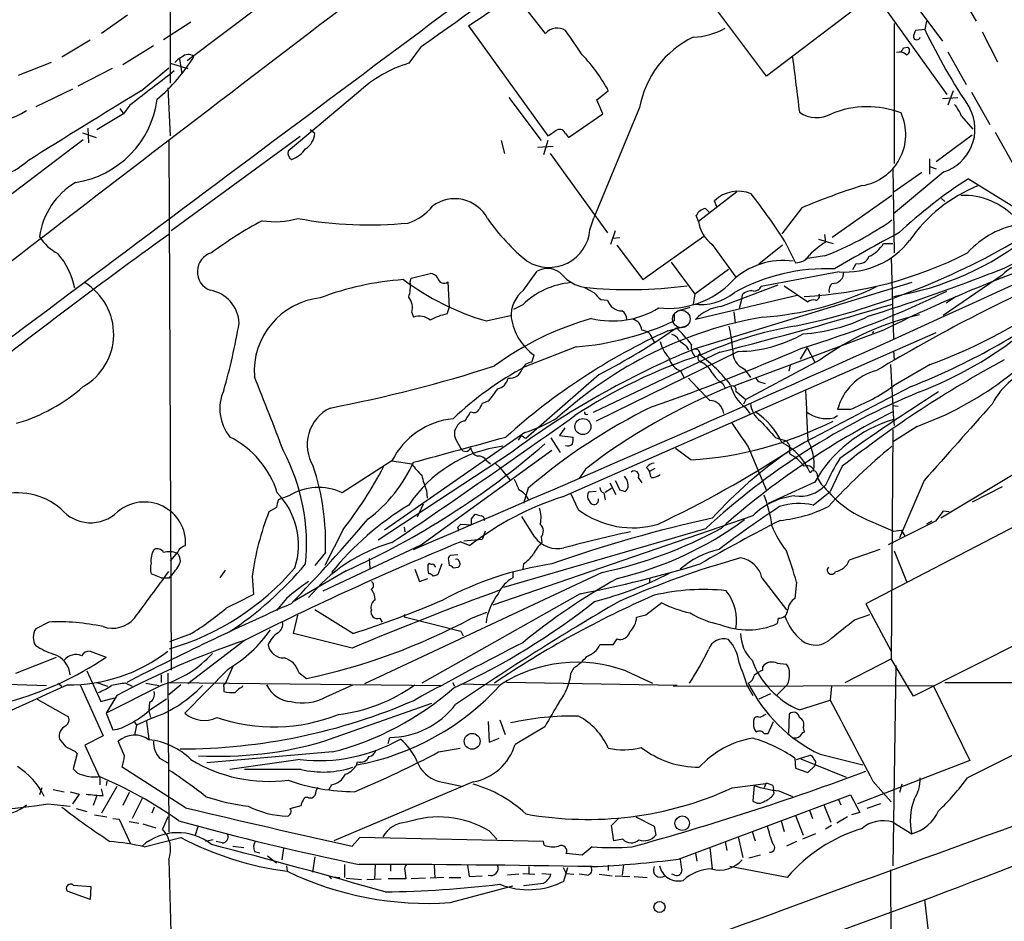
# Model space of a CAD drawing. Extents: x 2 to 1074, y 9 to 898.
# Drawn here: x 202 to 311, y 118 to 218 of the extents above; entities that cross this region are included whole.
import ezdxf

# ---------------------------------------------------------------- set-up
doc = ezdxf.new("R2010")
doc.units = 0
doc.header["$MEASUREMENT"] = 0
doc.layers.add('MAIN', color=5, linetype='CONTINUOUS')

msp = doc.modelspace()

# ---------------------------------------------------------------- linework, layer by layer
at = {"layer": 'MAIN'}
for p, q in [((219.0327, 247.396), (219.1173, 210.4813)), ((293.7087, 229.87), (304.6307, 215.138)), ((285.1573, 211.2433), (275.1667, 224.6206)), ((304.6307, 223.6893), (308.356, 217.3393)), ((260.6887, 215.9846), (257.302, 220.3026)), ((296.3333, 219.7946), (285.1573, 211.2433)), ((297.3493, 220.0486), (305.1387, 209.2113)), ((229.1927, 219.1173), (220.98, 212.9366)), ((214.376, 218.0166), (211.4973, 215.9846)), ((218.3553, 215.3073), (221.4033, 217.2546)), ((299.2967, 217.0853), (299.2967, 201.5913)), ((302.8527, 217.3393), (302.6833, 216.408)), ((252.1373, 216.8313), (260.9427, 204.6393)), ((302.6833, 216.408), (301.6673, 216.3233)), ((309.0333, 216.154), (310.7267, 212.852)), ((210.2273, 215.2226), (207.0947, 213.36)), ((217.2547, 214.63), (213.868, 212.5133)), ((246.888, 214.5453), (245.5333, 212.6826)), ((300.3127, 214.376), (300.8207, 214.4606)), ((305.2233, 213.9526), (307.2553, 210.312)), ((205.9093, 212.7673), (202.2687, 211.328)), ((219.1173, 212.6826), (221.0647, 212.09)), ((220.1333, 213.1906), (220.3873, 211.4973)), ((212.6827, 212.09), (208.8727, 210.1426)), ((215.9, 209.6346), (218.948, 212.1746)), ((219.5407, 211.836), (219.0327, 211.4126)), ((208.28, 209.804), (204.216, 207.8566)), ((218.8633, 209.9733), (219.1173, 204.6393)), ((239.9453, 209.4653), (232.156, 202.946)), ((266.3613, 208.6186), (267.6313, 209.6346)), ((305.816, 209.6346), (305.2233, 208.026)), ((307.848, 209.4653), (309.88, 205.9093)), ((256.6247, 208.8726), (260.1807, 204.1313)), ((267.0387, 207.0946), (266.3613, 208.6186)), ((304.6307, 208.788), (306.324, 208.8726)), ((213.5293, 207.6873), (213.9527, 207.0946)), ((214.63, 208.026), (213.9527, 207.0946)), ((271.1027, 207.772), (266.0227, 195.58)), ((213.9527, 207.0946), (210.9893, 205.3166)), ((263.2287, 204.47), (267.0387, 207.0946)), ((306.7473, 206.8406), (308.0173, 205.4013)), ((209.9733, 205.486), (210.058, 203.8773)), ((235.1193, 204.8933), (234.6113, 205.3166)), ((310.4727, 205.0626), (312.5047, 201.422)), ((209.4653, 204.216), (200.5753, 197.4426)), ((209.3807, 204.978), (210.9047, 204.47)), ((218.948, 204.216), (219.202, 145.4573)), ((233.5107, 204.5546), (219.202, 194.1406)), ((255.778, 204.1313), (256.1167, 202.692)), ((260.9427, 204.1313), (260.4347, 202.5226)), ((262.89, 204.8933), (263.2287, 204.47)), ((307.9327, 204.724), (303.9533, 201.7606)), ((261.5353, 203.454), (259.842, 203.3693)), ((261.1967, 202.692), (267.5467, 193.8866)), ((303.1913, 202.0993), (303.1913, 200.406)), ((299.1273, 201.0833), (299.2967, 191.6853)), ((304.8, 200.66), (299.212, 196.0033)), ((303.1913, 201.2526), (303.9533, 200.9986)), ((302.3447, 200.5753), (299.2967, 198.4586)), ((307.5093, 199.898), (315.8067, 194.7333)), ((281.8553, 198.4586), (277.622, 195.1566)), ((279.654, 196.7653), (279.4, 197.4426)), ((299.0427, 198.0353), (292.4387, 193.3786)), ((304.546, 197.6966), (304.8847, 197.358)), ((278.384, 196.596), (278.8073, 196.1726)), ((289.052, 196.6806), (286.8507, 193.802)), ((265.5993, 194.2253), (266.0227, 195.58)), ((277.622, 195.1566), (277.368, 195.834)), ((268.3933, 194.1406), (267.8853, 192.6166)), ((268.1393, 193.294), (268.9013, 193.3786)), ((271.4413, 188.722), (278.2147, 193.548)), ((290.9147, 193.2093), (292.5233, 192.7013)), ((291.592, 193.7173), (291.6767, 192.8706)), ((268.5627, 192.532), (271.4413, 188.722)), ((279.146, 192.6166), (281.7707, 188.976)), ((286.9353, 192.532), (284.3107, 190.4153)), ((287.1893, 192.9553), (288.3747, 190.5846)), ((298.1113, 192.7013), (299.1273, 192.7013)), ((291.592, 191.3466), (289.4753, 191.008)), ((298.958, 191.1773), (299.212, 182.2026)), ((274.574, 190.6693), (277.1987, 187.1133)), ((280.924, 189.8226), (277.1987, 187.1133)), ((294.7247, 189.8226), (295.0633, 190.5)), ((245.7027, 188.468), (245.7873, 188.8913)), ((245.7873, 188.8913), (247.904, 189.3993)), ((258.2333, 187.5366), (259.7573, 189.6533)), ((293.2007, 189.5686), (284.5647, 187.96)), ((311.2347, 189.23), (304.7153, 184.7426)), ((249.8513, 188.468), (250.0207, 185.5893)), ((264.922, 187.8753), (266.0227, 187.2826)), ((301.244, 188.3833), (277.114, 181.0173)), ((280.0773, 185.7586), (286.4273, 188.1293)), ((287.1047, 188.0446), (289.7293, 186.2666)), ((266.7847, 186.5206), (267.5467, 186.436)), ((277.1987, 187.1133), (277.0293, 186.0126)), ((288.544, 186.944), (277.2833, 184.3193)), ((282.3633, 186.5206), (282.1093, 185.5046)), ((282.448, 187.0286), (282.3633, 186.5206)), ((306.1547, 186.8593), (305.054, 186.0973)), ((249.7667, 184.912), (250.0207, 185.5893)), ((258.1487, 185.928), (257.1327, 185.42)), ((275.336, 185.2506), (276.6907, 185.674)), ((245.872, 185.0813), (246.0413, 184.5733)), ((254.0847, 184.15), (256.794, 184.7426)), ((274.9127, 184.912), (274.9127, 184.15)), ((281.5167, 185.166), (281.686, 183.896)), ((274.2353, 183.0493), (276.1827, 183.5573)), ((262.5513, 164.6766), (303.9533, 182.88)), ((272.542, 182.118), (272.796, 181.6946)), ((298.1113, 183.134), (281.6013, 176.9533)), ((297.0107, 182.9646), (296.8413, 182.7953)), ((264.0753, 181.2713), (258.4027, 179.07)), ((276.2673, 181.356), (276.5213, 180.9326)), ((289.6447, 181.1866), (288.8827, 179.9166)), ((289.6447, 181.1866), (290.4913, 179.578)), ((259.1647, 179.578), (259.4187, 180.34)), ((279.9927, 180.6786), (265.938, 173.99)), ((282.0247, 180.7633), (266.2767, 173.0586)), ((299.212, 180.848), (299.2967, 179.832)), ((291.084, 179.832), (282.8713, 175.4293)), ((287.782, 179.2393), (287.6127, 178.562)), ((298.8733, 179.324), (299.212, 173.228)), ((303.276, 179.324), (299.212, 176.9533)), ((266.6153, 178.2233), (258.4873, 171.1113)), ((275.6747, 178.562), (276.0133, 177.8)), ((282.702, 178.816), (283.3793, 177.8846)), ((280.3313, 177.2073), (280.5853, 176.6993)), ((284.48, 177.3766), (284.988, 177.2073)), ((281.7707, 176.3606), (282.8713, 175.4293)), ((254.3387, 175.26), (253.6613, 175.006)), ((282.8713, 175.4293), (282.6173, 174.9213)), ((282.7867, 174.5826), (283.2947, 173.9053)), ((299.72, 174.6673), (299.1273, 174.752)), ((292.608, 173.3973), (293.0313, 173.6513)), ((294.386, 174.3286), (293.0313, 174.3286)), ((299.212, 173.228), (299.2967, 172.5506)), ((301.8367, 172.466), (299.212, 170.7726)), ((258.4027, 171.7886), (242.824, 160.9513)), ((250.7827, 172.2966), (250.6133, 171.958)), ((257.9793, 171.45), (257.6407, 170.942)), ((262.8053, 172.2966), (262.2127, 171.45)), ((262.2127, 171.45), (263.7367, 171.2806)), ((299.1273, 172.1273), (298.958, 146.7273)), ((250.7827, 170.942), (251.2907, 170.0106)), ((261.2813, 171.196), (262.2973, 169.5873)), ((283.1253, 170.18), (285.1573, 165.354)), ((286.1733, 171.196), (287.3587, 170.8573)), ((287.6973, 170.3493), (287.6973, 169.418)), ((256.794, 169.5026), (242.1467, 159.8506)), ((246.634, 159.1733), (261.366, 169.8413)), ((276.7753, 168.7406), (275.082, 170.0106)), ((243.6707, 168.656), (238.1673, 165.1)), ((243.6707, 168.656), (245.872, 168.3173)), ((254.1693, 168.656), (254.5927, 168.3173)), ((255.1007, 168.402), (255.6087, 167.894)), ((293.5393, 168.0633), (292.1847, 165.2693)), ((314.198, 168.148), (304.4613, 162.306)), ((255.6087, 167.894), (256.7093, 166.5393)), ((265.0913, 167.7246), (264.414, 166.7086)), ((271.8647, 167.894), (272.2033, 167.4706)), ((272.796, 167.8093), (272.2033, 167.4706)), ((272.3727, 166.7933), (272.2033, 167.4706)), ((267.8007, 166.2006), (268.478, 164.9306)), ((270.9333, 166.7933), (271.3567, 166.2006)), ((290.4913, 166.2853), (285.3267, 163.9146)), ((321.7333, 166.116), (296.164, 152.8233)), ((302.5987, 166.4546), (299.8893, 160.1046)), ((311.2347, 165.7773), (307.9327, 164.084)), ((232.2407, 164.7613), (231.0553, 164.338)), ((247.4807, 165.354), (247.5653, 164.5073)), ((258.7413, 165.608), (258.2333, 163.9146)), ((264.3293, 163.2373), (263.4827, 165.0153)), ((266.2767, 165.2693), (265.43, 165.1846)), ((267.1233, 165.1), (267.2927, 164.338)), ((267.2927, 165.1846), (267.97, 165.608)), ((268.9013, 165.4386), (269.494, 165.2693)), ((290.322, 163.7453), (292.1847, 165.2693)), ((247.142, 163.83), (246.4647, 162.3906)), ((265.3453, 164.4226), (265.684, 163.9146)), ((230.886, 163.4913), (230.0393, 162.9833)), ((252.476, 162.2213), (252.8993, 162.7293)), ((283.6333, 162.56), (254.8467, 152.654)), ((304.7153, 163.068), (303.8687, 161.9673)), ((305.3927, 162.9833), (304.7153, 163.068)), ((250.952, 161.29), (251.2907, 161.6286)), ((251.2907, 161.6286), (252.476, 161.544)), ((259.5033, 160.1893), (258.064, 162.4753)), ((296.672, 161.9673), (299.212, 160.8666)), ((303.8687, 161.9673), (298.6193, 159.3426)), ((303.4453, 161.9673), (302.8527, 161.6286)), ((238.252, 161.036), (236.22, 157.0566)), ((245.0253, 161.29), (245.11, 160.782)), ((254, 160.8666), (253.6613, 159.9353)), ((278.384, 161.1206), (256.032, 154.6013)), ((299.212, 160.8666), (300.0587, 160.9513)), ((300.0587, 160.9513), (300.482, 160.3586)), ((236.0507, 154.2626), (246.888, 159.3426)), ((251.2907, 159.6813), (252.3067, 159.258)), ((253.6613, 159.9353), (251.6293, 159.766)), ((260.1807, 160.1893), (260.2653, 159.5966)), ((219.964, 158.5806), (219.1173, 157.5646)), ((236.3047, 158.496), (235.1193, 157.0566)), ((250.952, 158.242), (250.1053, 158.1573)), ((297.688, 158.8346), (294.3013, 157.6493)), ((299.2967, 158.6653), (300.6513, 155.2786)), ((241.1307, 157.8186), (241.2153, 156.718)), ((247.65, 157.0566), (247.8193, 157.3106)), ((248.2427, 157.226), (248.4967, 156.8873)), ((249.174, 157.226), (248.7507, 156.0406)), ((249.936, 157.6493), (250.0207, 157.0566)), ((258.2333, 157.226), (258.1487, 156.6333)), ((218.1013, 155.702), (217.0007, 156.1253)), ((225.2133, 156.5486), (224.6207, 155.702)), ((238.5907, 156.464), (232.664, 152.9926)), ((266.954, 156.2946), (240.6227, 143.9333)), ((246.2107, 156.6333), (246.7187, 155.2786)), ((250.444, 156.8026), (251.0367, 156.8873)), ((257.048, 156.2946), (257.048, 155.702)), ((329.0147, 156.464), (301.4133, 142.5786)), ((218.1013, 155.702), (219.0327, 155.702)), ((228.1767, 155.8713), (228.346, 153.8393)), ((246.7187, 155.2786), (247.65, 155.6173)), ((272.2033, 155.6173), (272.2033, 155.194)), ((284.6493, 155.702), (287.3587, 152.146)), ((288.4593, 155.194), (288.29, 153.416)), ((264.4987, 153.924), (246.9727, 144.018)), ((231.9867, 153.416), (230.886, 152.0613)), ((273.558, 152.908), (271.78, 151.5533)), ((296.164, 152.8233), (298.958, 147.574)), ((239.3527, 149.5213), (235.1193, 152.146)), ((245.11, 151.638), (245.0253, 151.384)), ((252.476, 151.2146), (254.1693, 151.892)), ((294.894, 151.0453), (296.5873, 151.638)), ((205.6553, 150.7913), (204.216, 150.0293)), ((232.7487, 149.5213), (233.2567, 151.5533)), ((242.316, 151.2146), (242.57, 150.7913)), ((245.0253, 151.384), (251.2907, 149.7753)), ((271.78, 151.5533), (270.764, 151.2993)), ((286.4273, 151.2146), (286.3427, 150.622)), ((221.3187, 149.4366), (219.0327, 148.59)), ((239.268, 147.9126), (232.7487, 149.5213)), ((251.2907, 149.7753), (251.5447, 149.2673)), ((227.33, 148.7593), (221.0647, 143.9333)), ((268.5627, 148.9286), (268.1393, 148.2513)), ((210.2273, 147.574), (212.0053, 146.8966)), ((268.1393, 148.2513), (266.7, 148.2513)), ((202.0147, 145.1186), (206.502, 146.8966)), ((286.3427, 146.2193), (287.3587, 146.1346)), ((293.878, 144.1026), (298.958, 146.7273)), ((301.4133, 142.5786), (298.958, 146.7273)), ((209.8887, 145.3726), (211.4127, 141.986)), ((218.8633, 145.1186), (218.948, 127.508)), ((225.552, 145.6266), (220.726, 140.716)), ((226.06, 145.8806), (225.2133, 143.9333)), ((233.3413, 145.2033), (234.188, 144.526)), ((263.8213, 145.7113), (263.4827, 145.1186)), ((269.5787, 145.3726), (272.542, 144.018)), ((284.734, 145.4573), (284.734, 145.8806)), ((299.466, 145.9653), (299.1273, 123.7826)), ((198.4587, 144.018), (205.4013, 143.764)), ((206.6713, 144.018), (207.0947, 143.6793)), ((210.9893, 144.1026), (212.1747, 143.6793)), ((214.2067, 144.018), (214.884, 143.6793)), ((216.408, 144.018), (217.8473, 143.764)), ((218.1013, 144.9493), (218.1013, 144.1026)), ((218.948, 144.1026), (249.174, 143.764)), ((250.3593, 144.1026), (250.6133, 143.6793)), ((275.2513, 143.764), (256.3707, 144.1026)), ((304.8847, 144.1026), (347.3873, 144.1026)), ((209.1267, 143.8486), (211.6667, 138.176)), ((218.2707, 143.8486), (212.0053, 140.716)), ((220.3027, 143.8486), (218.948, 142.748)), ((225.044, 143.5946), (225.044, 143.0866)), ((227.076, 143.5946), (227.1607, 143.764)), ((236.3893, 142.494), (239.3527, 143.8486)), ((251.2907, 143.9333), (255.524, 143.8486)), ((274.828, 143.6793), (303.6147, 143.764)), ((283.0407, 143.6793), (283.6333, 142.6633)), ((287.4433, 143.8486), (286.3427, 142.748)), ((292.354, 143.6793), (292.1847, 142.1553)), ((303.6147, 143.764), (307.6787, 135.4666)), ((327.4907, 143.6793), (307.4247, 133.5193)), ((204.3853, 142.24), (207.8567, 140.2926)), ((211.4127, 141.986), (212.9367, 142.4093)), ((213.1907, 142.6633), (212.0053, 140.716)), ((218.694, 142.24), (216.7467, 140.97)), ((216.8313, 141.9013), (216.7467, 140.97)), ((236.1353, 137.5833), (248.0733, 141.8166)), ((285.5807, 142.8326), (284.3107, 142.24)), ((288.798, 141.0546), (292.1847, 142.1553)), ((212.0053, 140.716), (212.7673, 138.8533)), ((216.7467, 140.97), (216.916, 140.208)), ((215.138, 139.7), (215.392, 139.3613)), ((217.2547, 140.208), (215.392, 139.3613)), ((216.4927, 139.7846), (216.7467, 137.8373)), ((254.3387, 139.7846), (254.4233, 137.4986)), ((255.6087, 139.954), (256.2013, 138.3453)), ((283.718, 139.8693), (283.718, 139.446)), ((285.3267, 138.43), (285.9193, 139.7846)), ((287.6127, 138.43), (287.6973, 140.6313)), ((215.392, 139.3613), (215.138, 138.2606)), ((260.604, 139.192), (257.302, 137.2446)), ((289.2213, 139.1073), (289.306, 138.5993)), ((211.6667, 138.176), (209.6347, 137.16)), ((214.0373, 135.9746), (213.36, 137.5833)), ((243.2473, 137.3293), (243.4167, 138.0066)), ((254.4233, 137.4986), (255.524, 137.922)), ((284.9033, 138.43), (285.3267, 138.43)), ((208.534, 136.4826), (208.788, 136.2286)), ((209.6347, 137.16), (211.2433, 133.6886)), ((237.0667, 136.398), (223.1813, 135.2126)), ((248.8353, 136.398), (251.206, 136.8213)), ((208.788, 136.2286), (208.3647, 134.5353)), ((217.932, 135.7206), (218.8633, 135.2126)), ((233.5107, 135.5513), (225.7213, 134.4506)), ((288.29, 135.7206), (288.3747, 134.62)), ((288.4593, 135.5513), (289.9833, 136.0593)), ((288.9673, 135.636), (293.9627, 133.604)), ((291.084, 136.144), (295.8253, 134.9586)), ((307.6787, 135.4666), (295.2327, 130.6406)), ((220.8107, 130.2173), (213.7833, 134.7046)), ((233.5953, 134.4506), (227.33, 134.4506)), ((288.3747, 134.62), (289.7293, 134.112)), ((289.7293, 134.112), (290.4913, 134.874)), ((211.328, 133.6886), (211.328, 132.7573)), ((212.09, 133.1806), (212.0053, 132.6726)), ((252.6453, 133.096), (237.236, 126.5766)), ((248.7507, 133.1806), (251.5447, 132.588)), ((296.926, 133.1806), (298.958, 130.8946)), ((204.8933, 132.4186), (204.6393, 131.6566)), ((206.1633, 132.2493), (207.3487, 131.9953)), ((208.026, 131.9953), (209.042, 131.7413)), ((213.1907, 132.588), (211.4973, 129.6246)), ((211.6667, 131.572), (211.4973, 132.334)), ((235.2887, 132.08), (235.458, 132.5033)), ((236.982, 132.7573), (236.6433, 132.1646)), ((281.3473, 132.4186), (285.0727, 132.9266)), ((283.8027, 132.6726), (283.6333, 130.9793)), ((285.0727, 132.9266), (284.9033, 132.4186)), ((285.8347, 132.6726), (285.9193, 132.2493)), ((286.004, 131.826), (285.9193, 132.2493)), ((286.512, 132.08), (288.036, 131.4873)), ((300.1433, 132.842), (299.8893, 131.9106)), ((209.042, 131.7413), (208.28, 130.6406)), ((210.9893, 131.572), (210.566, 130.4713)), ((214.5453, 131.9106), (213.868, 130.4713)), ((215.9847, 131.2333), (214.884, 129.032)), ((234.442, 131.318), (234.7807, 131.318)), ((275.4207, 124.5446), (294.4707, 131.6566)), ((293.116, 131.1486), (293.37, 130.556)), ((294.4707, 131.6566), (295.4867, 129.7093)), ((205.5707, 130.6406), (208.026, 130.3866)), ((208.7033, 130.1326), (209.8887, 129.794)), ((217.3393, 130.302), (217.0853, 129.6246)), ((232.41, 130.1326), (233.5953, 130.4713)), ((289.8987, 129.9633), (290.2373, 129.032)), ((291.5073, 130.556), (292.2693, 128.6086)), ((297.7727, 130.6406), (296.2487, 130.1326)), ((210.7353, 129.4553), (212.09, 129.2013)), ((212.7673, 129.032), (213.4447, 128.9473)), ((213.4447, 128.9473), (214.7147, 126.238)), ((214.5453, 128.6933), (215.646, 128.524)), ((218.8633, 129.2013), (218.2707, 127.8466)), ((267.97, 128.27), (268.8167, 129.1166)), ((270.6793, 129.2013), (272.7113, 128.1853)), ((286.766, 128.778), (287.1047, 127.5926)), ((288.3747, 129.3706), (289.2213, 127.1693)), ((294.132, 129.2013), (292.9467, 128.524)), ((295.4867, 129.7093), (294.5553, 129.4553)), ((216.0693, 128.4393), (217.5087, 128.016)), ((222.1653, 128.1006), (221.8267, 127.0846)), ((254.4233, 127.6773), (255.27, 126.746)), ((268.224, 126.5766), (267.97, 128.27)), ((272.7113, 128.1853), (272.8807, 127.1693)), ((283.5487, 127.5926), (283.8873, 126.5766)), ((292.354, 128.27), (291.6767, 127.8466)), ((299.1273, 128.6086), (301.244, 127.3386)), ((216.2387, 125.8993), (220.3027, 126.9153)), ((223.8587, 126.6613), (223.012, 126.492)), ((240.1147, 126.9153), (239.268, 125.984)), ((260.4347, 126.492), (240.1147, 126.9153)), ((269.24, 126.746), (268.224, 126.5766)), ((282.0247, 127), (282.5327, 124.714)), ((290.576, 127.3386), (289.1367, 126.746)), ((224.8747, 126.3226), (224.1973, 126.492)), ((226.06, 125.984), (227.2453, 125.8146)), ((231.648, 125.73), (231.4787, 124.46)), ((260.5193, 126.0686), (260.4347, 126.492)), ((265.8533, 125.8993), (264.7527, 124.968)), ((278.892, 125.8146), (279.146, 123.444)), ((280.5853, 126.492), (280.7547, 125.476)), ((288.4593, 126.492), (287.3587, 125.984)), ((218.948, 124.46), (219.202, 115.062)), ((228.4307, 125.3913), (229.0233, 125.222)), ((229.87, 124.8833), (230.886, 124.1213)), ((235.1193, 124.7986), (234.8653, 123.1053)), ((264.7527, 124.968), (262.9747, 125.1373)), ((277.2833, 125.222), (277.4527, 124.2906)), ((284.48, 124.968), (283.21, 124.6293)), ((231.9867, 123.7826), (232.0713, 123.19)), ((238.4213, 123.952), (238.4213, 122.5126)), ((241.808, 123.952), (241.7233, 122.2586)), ((243.5013, 123.952), (243.5013, 123.19)), ((245.11, 123.2746), (245.1947, 122.3433)), ((248.3273, 123.8673), (248.412, 122.428)), ((252.0527, 123.8673), (252.222, 122.5973)), ((258.826, 123.698), (258.826, 122.936)), ((262.636, 123.6133), (262.9747, 122.936)), ((262.7207, 122.0893), (263.144, 123.6133)), ((267.6313, 123.8673), (267.6313, 123.2746)), ((269.3247, 123.952), (269.1553, 122.7666)), ((287.4433, 122.5126), (281.0933, 123.698)), ((298.8733, 123.3593), (299.212, 63.9233)), ((236.728, 122.5973), (237.9133, 122.5126)), ((236.728, 122.5973), (236.982, 122.3433)), ((238.5907, 122.428), (240.284, 122.2586)), ((240.8767, 122.2586), (242.4853, 122.3433)), ((245.1947, 122.3433), (243.2473, 122.3433)), ((247.396, 122.428), (245.7873, 122.3433)), ((249.428, 122.5126), (247.904, 122.428)), ((250.0207, 122.5126), (251.2907, 122.5126)), ((252.222, 122.5973), (253.6613, 122.682)), ((257.7253, 122.8513), (256.4553, 122.7666)), ((258.1487, 122.936), (259.5033, 122.8513)), ((260.2653, 122.936), (261.2813, 122.8513)), ((262.9747, 122.936), (263.8213, 122.8513)), ((265.2607, 122.7666), (264.414, 122.8513)), ((266.6153, 122.8513), (268.0547, 122.682)), ((268.3933, 122.682), (270.002, 122.5973)), ((270.51, 122.5973), (271.9493, 122.5126)), ((274.9973, 122.7666), (274.6587, 122.8513)), ((208.3647, 121.666), (210.312, 121.4966)), ((210.312, 121.4966), (210.2273, 120.0573)), ((250.1053, 119.7186), (257.048, 121.5813)), ((260.4347, 121.8353), (258.2333, 121.5813)), ((210.2273, 120.0573), (207.6873, 120.9886)), ((303.1913, 115.57), (302.6833, 120.0573))]:
    msp.add_line(p, q, dxfattribs=at)
at = {"layer": 'MAIN', "color": 5}
msp.add_circle((275.7235, 184.3603), 0.9681, dxfattribs=at)
at = {"layer": 'MAIN'}
for centre, radius in [((264.8187, 172.4425), 0.8878), ((252.557, 137.5866), 0.876), ((275.8155, 128.5102), 0.8125), ((273.2989, 119.2278), 0.6107)]:
    msp.add_circle(centre, radius, dxfattribs=at)
for centre, radius, start, end in [((4750.2193, -5713.5521), 7453.283, 126.89789933, 127.66190405), ((15136.8141, -19752.4392), 24909, 126.62873711, 126.85792048), ((-77.0168, 678.1429), 565.5414, 304.9411, 308.746867), ((216.271, 273.0147), 66.6556, 302.553304, 312.376363), ((261.9883, 214.8607), 1.7182, 58.345966, 139.146601), ((-413.5088, -250.71), 821.9705, 34.3947465, 34.6239276), ((276.6017, 223.7887), 8.2385, 272.975138, 298.916398), ((302.9379, 215.4764), 1.527, 146.315136, 176.812677), ((368.3132, 248.2111), 72.9296, 205.854016, 213.755959), ((281.6173, 205.9211), 10.6763, 115.450886, 170.016424), ((301.7943, 215.6883), 0.4016, 198.434949, 341.565051), ((299.8893, 212.8237), 1.0978, 46.044444, 107.964578), ((215.533, 256.5667), 94.6977, 333.313593, 333.542722), ((300.5243, 214.0797), 0.4826, 285.254078, 52.111481), ((204.8962, 223.7715), 19.7592, 310.306717, 328.490653), ((221.1936, 211.5372), 1.9932, 113.861793, 141.891048), ((221.1128, 212.6306), 1.0288, 52.296946, 134.846413), ((249.5042, 199.3243), 13.936, 106.555154, 133.307495), ((252.3732, 201.6281), 17.2312, 27.687689, 44.074521), ((1812.4096, 400.8111), 1535.8557, 187.0104254, 187.2396093), ((1063.4741, -890.9463), 1388.6239, 127.4532443, 127.6824291), ((1014.2334, -1097.4308), 1531.5862, 121.4158783, 121.9705238), ((206.9936, 210.1307), 10.7793, 278.671037, 352.390534), ((197.103, 217.6808), 11.9241, 276.118814, 300.751562), ((290.7111, 210.0144), 3.3503, 235.178624, 299.365393), ((296.3157, 197.1932), 10.6646, 69.452947, 111.807096), ((303.2734, 205.3886), 4.969, 287.892361, 27.555701), ((302.3495, 205.0655), 4.7425, 21.98066, 39.947262), ((294.8384, 204.8011), 5.7365, 279.049683, 24.492477), ((92.1103, 459.001), 305.2937, 303.57419, 303.803352), ((262.2128, 204.6395), 0.7232, 20.544918, 110.569954), ((232.9183, 205.0624), 2.2074, 302.467609, 355.60667), ((233.0196, 202.7766), 0.8801, 168.902018, 239.979754), ((230.9708, 205.6549), 3.9798, 293.838679, 321.914657), ((197.4187, 208.5242), 8.8892, 267.424774, 311.29246), ((337.4266, 153.611), 55.1138, 122.876343, 133.048884), ((212.7827, 192.3953), 8.2131, 120.463776, 172.52835), ((281.9902, 194.8467), 3.6671, 66.303077, 134.937027), ((322.4834, 115.9488), 87.3801, 107.821359, 112.494665), ((314.988, 183.3531), 17.0229, 112.00404, 145.31598), ((250.6264, 193.5643), 4.1096, 28.026724, 126.915906), ((224.2092, 152.2064), 75.0131, 32.903364, 37.821405), ((307.0016, 190.2636), 7.7791, 42.262641, 92.496911), ((243.6207, 200.5479), 5.8534, 288.19784, 320.819962), ((278.6893, 195.1306), 1.4969, 101.768601, 151.971194), ((251.6485, 153.9179), 46.9904, 118.429733, 126.51254), ((230.682, 204.5331), 9.3974, 261.403332, 285.90126), ((241.1283, 237.8565), 43.0863, 259.473306, 275.754894), ((272.3917, 207.9229), 21.9868, 214.418185, 231.340436), ((279.5004, 222.9506), 33.8381, 290.936708, 305.276498), ((261.0565, 194.6326), 4.561, 238.253744, 354.876653), ((281.3372, 195.6585), 3.7489, 187.693719, 234.233313), ((314.9636, 184.8651), 10.1662, 99.125337, 137.865371), ((572.5574, -299.3329), 606.7439, 125.6476148, 128.4222348), ((209.2176, 196.4181), 5.449, 212.837891, 242.141213), ((270.9735, 265.0311), 83.2937, 281.999132, 300.312136), ((377.6631, 46.3892), 166.7855, 117.827909, 120.627804), ((293.7926, 198.7151), 9.1657, 266.297365, 321.744466), ((293.6108, 219.7336), 33.3481, 279.669335, 308.493045), ((304.714, 204.599), 16.0804, 288.103346, 316.171638), ((297.6233, 183.7068), 10.9242, 122.980464, 135.000371), ((294.7088, 194.8855), 4.0432, 296.338807, 327.301982), ((200.3634, 186.1564), 8.3324, 11.310472, 40.796704), ((224.3156, 189.5819), 2.1946, 106.581217, 248.744493), ((286.9515, 182.8303), 8.0095, 81.606158, 134.402606), ((288.3958, 192.3416), 1.7571, 269.311962, 328.796893), ((287.1754, 231.2836), 44.4754, 272.745815, 297.083745), ((295.3141, 191.7668), 1.2914, 258.801443, 336.989004), ((-763.0837, 2536.0526), 2582.5373, 293.0011401, 294.7058882), ((260.8903, 187.6991), 2.2589, 42.665949, 120.104167), ((291.7802, 169.0161), 20.9111, 87.498986, 119.128482), ((372.7671, 31.4856), 169.0288, 110.487942, 116.210808), ((314.2404, 186.3089), 4.1913, 90.579623, 135.817793), ((247.2928, 156.0665), 32.7401, 94.119768, 110.714969), ((262.2571, 211.9248), 28.9522, 233.265781, 253.604116), ((247.8192, 188.2983), 1.1043, 32.481141, 85.595723), ((249.4279, 189.0097), 0.6875, 189.917215, 308.011661), ((265.6761, 191.9467), 4.1406, 221.003684, 259.506659), ((292.4952, 189.5121), 1.2148, 267.33426, 2.66574), ((225.6197, 408.0592), 234.3512, 287.583982, 291.028032), ((392.0521, 21.2521), 183.689, 113.541155, 121.034929), ((206.1807, 182.6755), 6.6715, 299.494125, 58.820323), ((241.3825, 188.045), 4.3409, 342.982668, 5.592127), ((264.2617, 179.6694), 8.7487, 95.108514, 134.325723), ((269.9303, 235.6727), 48.0591, 264.01827, 277.678886), ((274.2605, 195.362), 9.8281, 263.918552, 316.143603), ((283.7603, 188.3411), 0.8901, 267.276138, 334.649844), ((282.5621, 217.8526), 33.3501, 273.733987, 296.320572), ((293.0311, 187.5367), 0.9651, 127.866132, 195.264491), ((222.9242, 183.7682), 3.8152, 1.919609, 81.015662), ((236.5892, 178.5575), 8.1797, 96.156322, 184.123695), ((244.0091, 185.5892), 1.9309, 344.749566, 37.872902), ((260.4374, 184.732), 3.567, 128.163361, 183.912695), ((456.9285, 377.4264), 269.4433, 224.885424, 225.114577), ((277.8614, 191.8818), 5.9279, 261.930725, 309.116739), ((283.4923, 186.0126), 1.457, 81.088501, 135.786958), ((258.0534, 283.5963), 107.0549, 286.784141, 296.092643), ((290.5414, 186.9285), 0.4937, 274.018644, 21.978095), ((273.1577, 247.7776), 76.2376, 291.548809, 306.747607), ((284.0045, 232.4931), 56.5539, 289.923391, 307.067537), ((268.0423, 194.1215), 9.98, 256.831407, 301.247713), ((269.1902, 186.9821), 1.7319, 198.380547, 268.845306), ((280.8593, 180.809), 5.011, 98.978095, 135.531198), ((166.3236, 625.4302), 459.0475, 284.336688, 286.816215), ((290.3221, 185.5042), 0.9657, 74.757889, 127.866658), ((246.6751, 182.7674), 1.9139, 50.051072, 109.339071), ((250.9299, 178.8137), 6.2082, 100.798976, 119.169881), ((274.8123, 152.242), 33.4093, 105.705398, 126.337359), ((263.1282, 185.463), 6.325, 188.862004, 234.092174), ((292.725, 139.494), 45.7821, 100.052138, 132.222867), ((268.5521, 184.3174), 1.1112, 0.097968, 57.12226), ((269.9708, 182.9742), 1.395, 6.577394, 74.623848), ((287.8891, 201.9054), 19.241, 273.970202, 296.312558), ((308.8708, 155.2643), 30.3305, 102.917068, 125.90421), ((289.138, 207.5823), 37.3418, 289.880922, 322.945948), ((155.7393, 196.1138), 72.0416, 344.156191, 350.235803), ((261.5964, 212.4425), 31.2696, 274.546897, 295.204742), ((233.9531, 241.9652), 71.623, 297.131207, 305.129357), ((262.9713, 170.6007), 17.6704, 38.187949, 46.35722), ((295.4011, 141.6139), 42.5419, 99.622449, 114.452571), ((263.2864, 179.3526), 18.2143, 4.97639, 13.346917), ((303.2788, 119.1807), 70.1621, 114.453112, 132.049666), ((271.1969, 181.7481), 1.3951, 15.376152, 83.422606), ((274.5167, 181.6572), 0.9792, 22.589256, 81.661358), ((281.8204, 195.7901), 15.0282, 270.778929, 299.502903), ((286.641, 216.4706), 43.0616, 291.025389, 308.91353), ((195.1873, 396.3051), 234.7489, 289.239704, 293.546339), ((277.1684, 182.7109), 3.8734, 192.629405, 222.661649), ((445.1786, 393.3567), 271.0633, 231.224788, 231.453958), ((278.1556, 181.1866), 1.3391, 165.349426, 229.351832), ((277.2217, 180.4554), 0.5721, 5.405678, 100.850351), ((313.1684, 93.7054), 94.4632, 112.43759, 126.640139), ((296.2751, 124.212), 59.0932, 108.227497, 123.213734), ((276.5321, 180.6883), 2.2926, 195.231008, 248.03895), ((278.0385, 180.0732), 0.5013, 119.546406, 261.071346), ((269.0181, 167.954), 15.1783, 36.761409, 54.689454), ((283.4879, 180.7269), 2.0662, 174.286372, 247.643998), ((207.6719, 326.3213), 154.5946, 280.86515, 287.833185), ((275.9821, 146.3897), 37.1085, 118.276714, 133.487929), ((259.2839, 178.2299), 1.3534, 95.052994, 154.338079), ((276.5214, 176.9535), 2.9933, 28.736493, 61.25923), ((371.469, 68.7787), 126.216, 118.373647, 128.128803), ((317.0766, 171.4501), 7.762, 103.884426, 153.435609), ((-166.5447, 18.5023), 425.9522, 20.799382, 21.985855), ((254.9947, 178.1598), 1.5866, 283.114797, 346.893056), ((256.7304, 179.1654), 1.3786, 262.061506, 345.318629), ((301.0361, 199.097), 32.4736, 220.982169, 227.006931), ((281.771, 179.8323), 2.9939, 208.742881, 241.257119), ((284.5648, 177.9693), 0.5988, 188.131456, 261.857718), ((298.813, 172.8649), 5.9641, 104.206566, 165.793434), ((196.628, 191.4287), 19.4112, 286.371484, 311.401871), ((305.5481, 115.4989), 66.0627, 111.726456, 127.763264), ((281.3473, 176.5017), 0.4462, 341.569111, 124.694341), ((285.1675, 177.8971), 4.081, 192.152513, 234.310374), ((644.6398, -489.5878), 749.762, 117.2658226, 118.4293296), ((286.3782, 194.8015), 21.9833, 291.362528, 305.718133), ((229.5706, 174.4122), 4.9623, 155.813004, 219.130096), ((593.4964, -78.0625), 423.3205, 143.014155, 143.243338), ((332.7064, 102.2665), 80.092, 112.473538, 132.707045), ((953.8431, 204.3511), 664.9536, 182.4052118, 182.8799102), ((416.7897, -2.4368), 211.218, 122.209398, 125.783541), ((238.8148, 170.4315), 4.5326, 116.212861, 211.498357), ((422.8419, 90.0174), 189.3281, 153.327138, 153.556321), ((300.924, 116.3894), 64.8217, 115.966609, 130.59816), ((278.8197, 173.7416), 1.6046, 5.855194, 87.417543), ((286.0288, 175.2188), 2.658, 184.59197, 234.360587), ((2423.0209, -1713.141), 2833.5614, 138.2162288, 138.4454111), ((-340.2693, 1021.9204), 1041.4357, 304.1046876, 305.4601746), ((506.064, 4.234), 305.2797, 146.196642, 146.425815), ((252.73, 174.6673), 0.6826, 240.254078, 330.254078), ((252.6207, 189.3043), 18.4453, 288.268256, 300.414517), ((265.2077, 173.9899), 0.2181, 157.149781, 309.102776), ((338.7185, 95.3205), 88.1457, 116.689556, 131.629766), ((279.4386, 167.192), 8.1952, 25.251433, 57.122621), ((291.8686, 177.2668), 3.9395, 234.125535, 280.817906), ((251.3173, 164.7879), 8.5693, 95.849175, 153.16703), ((251.8323, 171.9639), 1.1011, 96.167798, 162.412536), ((274.0678, 209.4909), 40.8402, 273.801215, 296.865393), ((959.5121, 637.1799), 821.9416, 214.3933018, 214.622487), ((750.9638, 595.4406), 629.2962, 222.1595526, 222.3887417), ((303.4755, 158.9243), 14.9256, 106.597726, 150.450241), ((221.0764, 162.016), 10.3638, 17.311975, 63.372644), ((-189.9933, 1787.4647), 1676.6682, 285.0736319, 285.4365046), ((251.9685, 171.6618), 1.3872, 167.671, 211.258436), ((173.5506, 44.2691), 152.6538, 56.192749, 56.421911), ((262.1685, 171.0692), 1.5824, 339.637627, 7.677432), ((201.5174, 238.7975), 90.2953, 294.241184, 310.871972), ((257.8599, 155.6321), 14.757, 97.446858, 146.647633), ((263.1364, 171.0398), 0.7331, 250.361421, 314.690535), ((283.9335, 164.8476), 6.5284, 22.07667, 63.458498), ((414.5279, 255.2532), 152.6259, 213.57026, 213.799443), ((284.7878, 168.2078), 5.6475, 354.229746, 28.956359), ((340.6328, 119.5318), 65.6015, 129.344461, 137.825529), ((212.0269, 159.4061), 22.1838, 354.360184, 27.812492), ((251.8228, 170.2888), 0.6004, 207.602101, 341.202997), ((253.4864, 170.2139), 1.1015, 186.181077, 252.397417), ((253.238, 168.0634), 1.1039, 32.469202, 94.400696), ((218.4755, 276.6687), 127.365, 295.413875, 302.921628), ((315.7299, 128.9501), 49.5075, 124.487667, 137.642553), ((285.5655, 165.254), 4.678, 36.908356, 62.889385), ((209.206, 159.5385), 27.1187, 357.79689, 18.321636), ((201.2035, 189.9035), 46.9673, 322.074944, 332.172421), ((231.2236, 175.1767), 16.258, 307.168325, 335.701118), ((250.8667, 171.5342), 5.941, 212.784075, 229.046602), ((272.796, 167.3014), 1.1039, 94.400696, 147.530798), ((289.6024, 167.1912), 0.9211, 29.16155, 108.771319), ((314.195, 155.6415), 24.7643, 147.602342, 155.40964), ((262.4664, 170.7726), 15.9353, 193.51955, 199.879216), ((268.0967, 165.8194), 1.7407, 4.190681, 41.054013), ((270.5217, 167.0503), 0.4853, 328.019649, 136.2274), ((272.3306, 168.6128), 1.82, 271.325486, 305.547559), ((290.3537, 167.1637), 0.3951, 7.693333, 159.620458), ((292.7549, 167.3592), 2.0147, 184.058871, 231.73815), ((553.8029, 293.0234), 322.397, 203.082823, 203.31202), ((522.6671, 292.9565), 284.0033, 206.450469, 206.679634), ((269.1554, 165.862), 0.6826, 299.738635, 7.11981), ((288.8392, 168.623), 3.9006, 261.905836, 316.673539), ((301.3183, 173.6712), 12.5924, 218.820047, 248.34755), ((202.2003, 157.7136), 7.3884, 49.383985, 107.466487), ((225.0188, 159.3259), 8.2924, 342.284573, 44.131297), ((235.5126, 159.5307), 6.1696, 64.514416, 122.027237), ((272.8414, 132.828), 33.4697, 107.905347, 127.845301), ((256.7028, 163.3854), 2.2937, 22.23326, 63.526552), ((266.9135, 164.634), 1.5824, 159.637627, 187.677432), ((267.3067, 165.6785), 0.6069, 178.668658, 252.40999), ((289.0415, 157.1454), 7.6529, 95.635426, 134.966118), ((271.0038, 159.5718), 14.8665, 7.294144, 20.779375), ((216.2535, 159.5236), 4.565, 356.664495, 130.722728), ((442.6262, 121.5935), 215.8456, 168.578058, 168.807262), ((262.68, 135.4332), 33.0996, 121.200419, 140.930626), ((266.1072, 164.7612), 0.9465, 243.440363, 280.316217), ((265.9593, 164.3168), 0.5811, 303.104879, 10.490041), ((288.7595, 157.0566), 6.8688, 76.851329, 108.353177), ((210.3017, 166.0953), 4.3042, 220.114573, 313.697192), ((259.0969, 151.5733), 31.2175, 158.561635, 172.086424), ((295.5644, 332.0004), 174.5652, 255.853161, 256.082336), ((253.4665, 162.1197), 0.4539, 351.421795, 75.948448), ((257.0537, 162.3747), 3.1324, 346.220615, 19.233765), ((270.3383, 171.225), 9.9955, 233.046528, 286.246172), ((348.97, 68.4974), 113.7118, 123.265607, 127.397596), ((285.0412, 177.8887), 15.9214, 275.912658, 295.978426), ((98.0404, 283.7535), 187.6717, 315.760799, 319.640711), ((83.126, 161.8827), 169.3503, 359.885409, 0.114558), ((259.4186, 160.8666), 1.0196, 318.371594, 48.363661), ((311.8801, 14.0818), 151.7957, 102.453416, 109.437407), ((259.6265, 193.4745), 38.9171, 283.402782, 306.365881), ((388.5938, -36.2827), 222.9861, 117.195957, 119.795323), ((295.0758, 164.9687), 9.9643, 200.621865, 219.242274), ((250.5707, 160.9936), 0.483, 344.755286, 37.859376), ((299.3994, 23.1963), 140.6736, 102.027074, 105.113751), ((256.7553, 203.943), 48.7277, 282.081338, 298.708759), ((221.1209, 158.0025), 1.2933, 103.878289, 153.448818), ((388.4309, -172.9207), 359.7659, 112.40759, 116.602215), ((248.702, 141.9461), 18.3536, 105.910276, 140.983067), ((263.9987, 155.8824), 5.2663, 135.147709, 152.346452), ((262.0011, 162.0099), 3.0908, 216.087612, 283.462999), ((219.0756, 157.6492), 2.1023, 145.678017, 189.26832), ((217.678, 158.1573), 0.7573, 26.568435, 116.568435), ((218.9902, 156.1676), 2.4134, 68.383305, 105.252412), ((219.219, 157.6408), 1.0147, 324.850244, 49.404217), ((250.2748, 157.8186), 0.3787, 116.585347, 206.551521), ((255.2272, 161.3331), 5.0897, 306.201428, 323.792944), ((281.9342, 149.5243), 9.5282, 102.277829, 131.746298), ((258.2213, 147.5169), 31.1974, 14.245775, 20.93759), ((219.0318, 156.7179), 2.1158, 163.732105, 196.265296), ((214.115, 160.4487), 6.8348, 316.013675, 330.244825), ((203.5424, 183.0394), 40.0038, 303.525333, 319.813743), ((249.4057, 156.7468), 1.7828, 169.992951, 200.401828), ((248.1156, 157.6915), 0.4826, 232.120851, 285.271781), ((266.6049, 121.2467), 36.3587, 98.284543, 118.343608), ((249.9784, 156.5064), 0.5518, 32.463229, 85.603684), ((250.8249, 157.4658), 0.2967, 2.742842, 115.321376), ((250.8096, 157.2221), 0.4046, 304.14965, 39.604292), ((238.8553, 285.561), 134.1115, 281.023384, 286.877454), ((310.7534, 57.2849), 104.5699, 105.801351, 113.643195), ((281.7671, 154.9753), 2.9724, 14.151251, 80.088945), ((292.5077, 158.2522), 1.8922, 278.191338, 341.420464), ((-247.9415, 496.8162), 577.8262, 323.2655933, 323.9019853), ((210.9117, 175.6214), 28.9555, 286.287923, 319.464424), ((247.7771, 155.575), 0.5519, 32.471989, 94.405871), ((290.8242, 28.9486), 133.8752, 108.317001, 108.54617), ((256.5598, 190.9201), 39.0286, 284.159865, 297.208267), ((292.3399, 156.5486), 0.469, 133.782227, 338.840578), ((250.0012, 132.2187), 27.8181, 124.00871, 130.359507), ((241.159, 154.8553), 0.4797, 298.066164, 61.933836), ((259.1481, 152.1851), 4.0962, 120.843335, 154.880099), ((303.4941, 92.8721), 71.7723, 119.046478, 129.182721), ((607.8317, -608.9421), 851.9653, 116.4504627, 116.6796397), ((376.781, -178.9237), 354.5868, 109.967654, 112.818422), ((239.8174, 153.2041), 1.991, 1.223099, 38.076897), ((260.4289, 149.9294), 6.3916, 141.319752, 173.015747), ((278.1782, 130.7038), 23.6902, 83.962308, 103.342182), ((276.4853, 150.9148), 5.3591, 350.489167, 38.660142), ((366.7798, -150.8395), 332.0295, 113.855868, 117.33949), ((203.5748, 260.7305), 116.8227, 287.833871, 293.065142), ((242.2567, 152.4423), 0.921, 119.156117, 198.767431), ((218.4156, 213.2675), 76.7943, 294.719139, 308.391542), ((424.4675, -113.7342), 308.8941, 120.258161, 124.232587), ((314.9656, 56.0135), 106.4836, 113.379235, 124.263107), ((279.4149, 164.5689), 13.0491, 243.331074, 257.950016), ((289.1792, 152.0189), 1.6561, 122.475173, 175.598376), ((203.4643, 178.3069), 33.9452, 301.734092, 310.031236), ((242.0681, 151.898), 0.727, 160.0546, 289.937992), ((281.7286, 159.9783), 9.5993, 238.343737, 259.581494), ((286.5121, 152.2305), 1.0194, 265.228424, 355.245227), ((206.7267, 127.6476), 23.1685, 77.688839, 92.650523), ((212.725, 153.2736), 3.1721, 250.51057, 319.526051), ((230.3857, 150.5945), 1.1939, 304.11332, 9.487568), ((219.6894, 212.5141), 69.5168, 282.038119, 298.140508), ((268.3526, 151.4567), 2.4165, 313.043093, 356.265414), ((283.0698, 157.9174), 7.9959, 247.36652, 294.162204), ((292.7499, 153.2966), 5.8534, 198.19784, 230.819962), ((-214.3808, 785.0354), 813.2062, 308.5452136, 308.7743942), ((205.6142, 149.0979), 1.68, 146.330742, 213.66642), ((218.3971, 158.0127), 14.3041, 300.013119, 325.664353), ((232.625, 147.2063), 2.8675, 123.189639, 158.627517), ((268.9385, 149.9591), 1.0969, 249.964233, 345.830732), ((286.4687, 149.5632), 4.1902, 180.572939, 225.823814), ((257.8144, 58.607), 95.1669, 108.682624, 117.962881), ((439.7466, -207.2955), 399.4646, 117.039405, 118.978945), ((280.3998, 147.1408), 1.782, 72.893016, 160.239119), ((277.6783, 145.7828), 4.4616, 6.708636, 43.324366), ((290.5645, 150.6874), 2.4506, 231.887553, 316.908271), ((209.6273, 156.9799), 10.342, 238.450388, 250.430772), ((205.4207, 144.7283), 2.6147, 4.848626, 73.500152), ((207.9807, 161.5947), 17.7485, 269.052803, 307.817933), ((210.2298, 146.4618), 1.1122, 90.128789, 147.095775), ((214.9392, 155.2281), 11.8571, 286.318094, 318.168022), ((231.6986, 148.5877), 1.776, 190.918303, 271.100155), ((264.3393, 149.4761), 2.6595, 290.27061, 332.578399), ((254.8385, 158.8502), 26.3404, 325.729796, 335.060099), ((191.7158, 177.0964), 36.3826, 285.196376, 303.894872), ((208.6663, 145.4934), 1.6939, 68.177864, 141.062336), ((231.1147, 144.5854), 2.3108, 15.509777, 74.487834), ((264.1692, 130.6409), 15.6934, 69.836697, 122.689884), ((259.4586, 152.1066), 7.7416, 304.300747, 318.544147), ((247.162, 132.425), 37.6024, 17.415408, 21.660048), ((292.6231, 149.9583), 9.6906, 200.541651, 246.751257), ((285.75, 145.0446), 1.3157, 63.226573, 140.551268), ((286.3217, 145.2246), 1.3797, 355.59365, 41.267966), ((257.5358, 145.7058), 5.9758, 321.502808, 354.360864), ((285.6502, 142.9896), 2.6323, 110.368798, 134.576735), ((285.6663, 144.8644), 2.0468, 330.246092, 7.134044), ((215.6905, 129.3988), 14.6943, 95.795484, 102.14906), ((282.5471, 145.175), 1.2934, 296.553165, 346.114173), ((298.4245, 151.5226), 17.0407, 206.128984, 244.483964), ((-254.6723, 1143.246), 1101.1683, 292.7519443, 294.8270728), ((209.1815, 148.4769), 5.821, 289.856629, 305.939303), ((216.3444, 142.8115), 1.0322, 298.143992, 15.456665), ((212.394, 153.5211), 14.1727, 290.057469, 316.492937), ((225.2133, 143.7216), 0.2117, 90, 216.875312), ((225.9753, 147.4921), 4.5029, 258.063699, 274.313801), ((227.88, 141.7746), 1.9897, 113.83384, 141.91135), ((232.6275, 145.081), 3.0979, 203.44193, 267.543065), ((228.9037, 168.1463), 32.7809, 284.419337, 311.275684), ((235.4426, 158.9534), 18.5501, 277.126702, 305.484789), ((234.5612, 162.9903), 28.5126, 280.538394, 317.829353), ((220.1811, 201.9645), 65.2279, 270.032413, 293.519188), ((233.797, 147.1851), 5.3597, 255.93757, 298.925022), ((333.6511, 98.9938), 83.3773, 148.960135, 151.175782), ((2538.2355, 1322.9956), 2537.5437, 207.7327315, 207.9619138), ((210.4832, 147.9047), 9.3446, 296.344315, 312.088707), ((222.8849, 143.1286), 3.2375, 228.176429, 295.564616), ((243.3179, 147.3058), 9.2997, 270.60872, 322.521751), ((288.1382, 140.135), 0.6639, 6.313504, 131.617054), ((207.0522, 139.9964), 0.8573, 302.907883, 20.212647), ((230.5486, 158.8401), 19.6577, 251.410482, 291.471251), ((263.672, 109.2387), 31.1455, 88.790732, 102.758033), ((260.7935, 133.783), 7.4824, 23.957435, 61.80022), ((284.1414, 139.8692), 0.4234, 53.151755, 179.986468), ((369.3839, -28.9726), 189.3281, 116.443679, 116.672862), ((288.4592, 139.446), 0.8339, 336.038209, 66.02914), ((208.089, 138.1289), 1.2819, 116.451115, 193.148386), ((212.1748, 143.3828), 4.5681, 277.452497, 302.511403), ((284.7035, 139.3491), 0.9903, 174.384402, 229.217958), ((284.3992, 138.1106), 0.5968, 32.358529, 125.024268), ((289.6021, 137.8799), 0.778, 112.371722, 157.628278), ((418.8572, 306.7412), 271.0711, 218.542738, 218.771917), ((215.1587, 135.5602), 2.7071, 54.08342, 131.639691), ((215.9954, 130.1373), 7.6523, 45.032296, 84.365623), ((219.9028, 137.4917), 2.6497, 178.018881, 221.945102), ((224.4425, 177.7791), 41.862, 266.997787, 286.219506), ((235.5291, 153.8081), 18.368, 263.691224, 299.600605), ((240.2518, 132.6941), 6.7362, 22.733644, 49.77493), ((285.2462, 127.8837), 10.167, 99.127961, 137.864714), ((279.169, 122.4525), 16.1008, 55.493878, 73.902536), ((288.3323, 138.7262), 0.7782, 247.620265, 315.010412), ((335.0359, 390.7564), 284.0033, 243.320366, 243.549531), ((193.9199, 240.512), 117.7091, 292.793664, 297.809608), ((241.0037, 136.779), 0.898, 278.130102, 351.869898), ((251.6962, 138.8492), 5.8309, 279.367659, 344.0268), ((269.2712, 144.6199), 7.9692, 258.124783, 284.540719), ((277.7216, 145.2532), 10.5486, 232.307948, 269.919069), ((207.7778, 136.5661), 6.2874, 342.778348, 354.601787), ((230.089, 149.9745), 16.8366, 238.943506, 277.051909), ((237.9134, 135.8899), 2.0355, 286.925991, 343.074009), ((240.1552, 136.3232), 1.0674, 253.983079, 336.054952), ((249.7923, 136.5983), 3.5729, 201.35413, 253.050542), ((289.6869, 135.3394), 0.7785, 22.394546, 67.621866), ((290.0427, 135.2099), 0.5604, 323.175087, 49.494074), ((197.7328, 127.814), 8.2745, 26.354787, 57.456529), ((209.7189, 135.4659), 1.6431, 214.49667, 258.121758), ((181.102, 77.7438), 68.1529, 52.052352, 56.182227), ((236.0096, 145.1047), 10.9242, 257.231977, 287.819941), ((191.5546, 413.3887), 298.0672, 285.309864, 290.545989), ((210.6859, 137.5846), 3.9486, 250.697764, 279.358791), ((193.4056, 91.3531), 45.9399, 54.552618, 67.152292), ((239.7789, 155.4819), 23.488, 251.062018, 269.373315), ((236.6143, 134.8025), 2.078, 280.192142, 335.555132), ((298.0025, 133.4293), 4.1738, 326.87686, 1.235578), ((281.1486, 153.4983), 33.009, 314.311429, 322.752502), ((234.4502, 132.0887), 0.8386, 293.211151, 359.405539), ((248.8136, 119.2438), 14.1277, 46.785441, 74.263228), ((265.3274, 167.4292), 38.5017, 259.76667, 294.587546), ((287.8003, 144.4594), 12.4463, 251.265168, 264.058727), ((284.9887, 131.4045), 1.5244, 56.291169, 86.841227), ((211.8551, 143.9761), 12.4055, 260.483161, 269.129828), ((230.5807, 153.3275), 23.1145, 250.886291, 262.973892), ((234.5528, 130.4117), 0.9594, 137.162672, 176.438195), ((234.2303, 130.9934), 0.3875, 56.88812, 169.502061), ((2339.6376, -5482.8392), 5965.9784, 109.77976233, 110.23839962), ((284.3107, 131.7555), 1.0302, 228.888367, 311.107443), ((284.3611, 132.7645), 1.8921, 289.349497, 330.263006), ((307.6644, 128.824), 6.59, 159.344637, 193.026549), ((101.8186, 954.7377), 830.6025, 275.8353962, 277.1756656), ((199.934, 134.4616), 5.0912, 270.548069, 309.903553), ((262.5355, 202.2803), 90.8546, 232.39498, 236.52965), ((455.8244, 1112.5294), 1010.0339, 256.5451517, 257.6193731), ((232.4434, 139.7665), 10.4871, 243.434216, 267.966623), ((231.9232, 129.8363), 0.5699, 285.062887, 31.327573), ((300.031, 131.7523), 4.5774, 285.366988, 335.836577), ((299.2904, 413.088), 295.1464, 254.426004, 258.417247), ((248.843, 118.2432), 10.9609, 59.395551, 108.973343), ((298.0408, 125.236), 3.5433, 72.143395, 130.476593), ((215.8724, 125.6059), 3.2822, 339.565728, 43.054248), ((245.4672, 125.3566), 3.2574, 93.306864, 149.701402), ((-5.3152, 943.3922), 879.0731, 288.5656635, 291.9305588), ((298.181, 131.0597), 13.2544, 192.524869, 201.332537), ((300.9375, 110.9116), 17.7954, 106.979542, 139.314263), ((219.9389, 121.433), 6.0289, 51.531953, 130.986201), ((236.5577, 157.8148), 34.9142, 242.252924, 262.617212), ((224.8605, 126.9859), 0.6634, 271.226407, 23.837087), ((270.1691, 127.5457), 1.2259, 220.719416, 313.82668), ((271.5683, 128.3124), 1.7404, 251.567133, 318.944145), ((209.6988, 96.4017), 30.2139, 77.499186, 84.816113), ((3.7973, -716.752), 871.1153, 74.0684469, 75.378893), ((229.6313, 125.8526), 1.2862, 150.189919, 201.018001), ((261.452, 128.4675), 2.5739, 248.753759, 285.226809), ((262.4002, 125.4095), 0.6357, 334.648251, 115.351749), ((268.0547, 154.4635), 28.6489, 265.593012, 274.406789), ((285.5618, 125.8099), 0.5077, 262.551559, 57.483798), ((260.5472, 238.1454), 114.5703, 272.654491, 277.45918), ((572.0204, 166.2799), 299.354, 188.014163, 188.24333), ((279.9455, 126.6492), 3.3249, 254.577724, 318.820397), ((238.1425, -1380.7555), 1504.7087, 88.944778, 89.9281284), ((245.7027, 123.4863), 0.6294, 132.276138, 199.655661), ((254.6349, 123.5124), 0.8025, 248.339132, 26.245769), ((265.2496, 123.3335), 0.5671, 271.121718, 39.999622), ((273.4128, 123.317), 0.7983, 151.492647, 307.309113), ((275.4059, 124.2666), 2.1569, 192.967339, 284.027224), ((275.2301, 123.2534), 0.5397, 244.441701, 11.316179), ((279.1591, 118.7043), 4.7407, 91.182086, 132.9545), ((247.6174, 155.373), 35.7411, 244.216988, 273.991527), ((259.4957, 123.4784), 1.8925, 299.747134, 340.648803), ((208.0683, 121.285), 0.4827, 52.11877, 217.88123), ((241.5493, 236.977), 116.081, 270.670994, 276.956583), ((258.789, 129.8085), 8.6628, 248.461793, 296.99158)]:
    msp.add_arc(centre, radius, start, end, dxfattribs=at)

doc.saveas('drawing.dxf')
